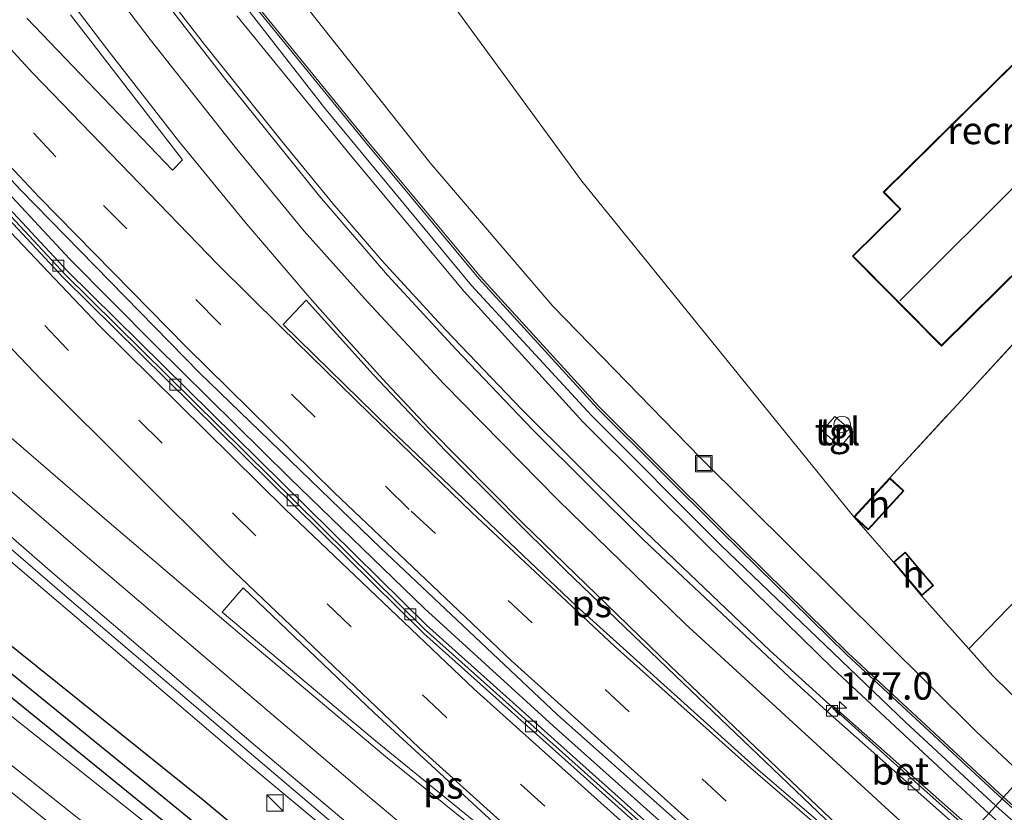
# Model space of a CAD drawing. Units: metres. Extents: x 164511 to 170003, y 369468 to 375000.
# Drawn here: x 166005 to 166095, y 373091 to 373163 of the extents above; entities that cross this region are included whole.
import ezdxf
from ezdxf.enums import TextEntityAlignment as Align

# ---------------------------------------------------------------- set-up
doc = ezdxf.new("R2010")
doc.units = ezdxf.units.M
doc.linetypes.add('IE-TERREINAFSCHEIDING', pattern=[10, 8, -2])
doc.linetypes.add('VW-3-9_STREEP', pattern=[12, 3, -9])
doc.layers.get('0').update_dxf_attribs({"lineweight": 25})
for name, color, linetype, lineweight in [('B-ME-AM-KILOMETR-S-B1', 7, 'Continuous', 18), ('B-ME-BV-GELEIDECONSTRUCTIE-GELEIDERAIL-L-B1', 213, 'BV-GELEIDERAIL', 18), ('B-ME-GR-BOMENSTRUIKEN-GV-B6', 93, 'Continuous', 18), ('B-ME-GW-INSTEEKWATERGANG-L-B1', 10, 'Continuous', 25), ('B-ME-GW-KRUINLIJN-L-B1', 93, 'Continuous', 18), ('B-ME-GW-TEENLIJN-L-B1', 93, 'Continuous', 18), ('B-ME-GW-WATERGANG-GREPPEL-L-B1', 10, 'Continuous', 25), ('B-ME-IE-GRASLAND-GV-B6', 93, 'Continuous', 18), ('B-ME-IE-GRONDWERKLIJN-GROND_INGERICHT-GV-B6', 253, 'Continuous', 18), ('B-ME-IE-HULPGEOMETRIE-L-B1', 53, 'Continuous', 18), ('B-ME-IE-INRICHTINGSELEMENT-S-B1', 253, 'Continuous', 18), ('B-ME-IE-TERREINAFSCHEIDING-RASTERHEKWERK-L-B1', 8, 'IE-TERREINAFSCHEIDING', 18), ('B-ME-KG-KADASTRAAL-DAKRAND-L-B1', 13, 'Continuous', 18), ('B-ME-KG-KADASTRAAL-NOKLIJN-L-B1', 13, 'Continuous', 18), ('B-ME-KW-GELUIDSWERING-GV-B6', 8, 'Continuous', 18), ('B-ME-KW-SCHERM-L-B1', 8, 'Continuous', 18), ('B-ME-OG-BEBOUWING-GV-B6', 173, 'Continuous', 18), ('B-ME-VH-VERH_SOORT-BETON-OVERIG-GV-B6', 8, 'IE-TERREINAFSCHEIDING-NATUURLIJK-HOUTWAL', 18), ('B-ME-VH-VERH_SOORT-BITUMEN-GV-B6', 8, 'IE-TERREINAFSCHEIDING-NATUURLIJK-HOUTWAL', 18), ('B-ME-VH-VERH_SOORT-HALF_VERHARDING-GV-B6', 8, 'IE-TERREINAFSCHEIDING-NATUURLIJK-HOUTWAL', 18), ('B-ME-VH-VERH_SOORT-TEGELS-GV-B6', 8, 'Continuous', 18), ('B-ME-VV-KOLK-S-B1', 8, 'Continuous', 18), ('B-ME-VW-MARKERING-39STREEP-015-L-B1', 255, 'VW-3-9_STREEP', 18), ('B-ME-VW-MARKERING-STREEP-015-L-B1', 7, 'Continuous', 18), ('B-ME-VW-MARKERING-VLAKMARK-GV-B6', 7, 'Continuous', 18)]:
    doc.layers.add(name, color=color, linetype=linetype, lineweight=lineweight)
doc.styles.add('NLCS-ISO', font='NLCS-ISO.TTF')
doc.linetypes.add('BV-GELEIDERAIL', pattern='A,10,-3,[108,NLCS.SHX,S=1,R=0,X=0,Y=0],-3', length=16)
doc.linetypes.add('IE-TERREINAFSCHEIDING-NATUURLIJK-HOUTWAL', pattern='A,7,-1.5,[67,NLCS.SHX,S=0.75,R=45,X=0,Y=0],-1.5,7,-1.5,[70,NLCS.SHX,S=0.75,R=0,X=0,Y=0],-1.5', length=20)

# ---------------------------------------------------------------- blocks, each defined once
blk = doc.blocks.new('kast')
blk.add_line((-0.75, -0.75), (0.75, 0.75))
blk.add_lwpolyline([(-0.75, 0.75), (0.75, 0.75), (0.75, -0.75), (-0.75, -0.75)], close=True)
blk = doc.blocks.new('dtb')
blk.add_circle((0, 0), 0.75)
blk = doc.blocks.new('put')
for p, q in [((0.75, 0.75), (-0.75, 0.75)), ((-0.75, 0.75), (-0.75, -0.75)), ((0.75, -0.75), (0.75, 0.75)), ((-0.75, -0.75), (0.75, -0.75))]:
    blk.add_line(p, q)
blk.add_lwpolyline([(-0.625, 0.625), (0.625, 0.625), (0.625, -0.625), (-0.625, -0.625)], close=True)
blk = doc.blocks.new('hecto')
for p, q in [((0, 0.625), (-0.625, 0)), ((0, -0.625), (0, 0.625)), ((-0.625, 0), (0.625, 0)), ((0.625, 0), (0, -0.625))]:
    blk.add_line(p, q)
blk = doc.blocks.new('kolk')
blk.add_lwpolyline([(-0.5, -0.5), (0.5, -0.5), (0.5, 0.5), (-0.5, 0.5)], close=True)

msp = doc.modelspace()

# ---------------------------------------------------------------- linework, layer by layer
at = {"layer": 'B-ME-BV-GELEIDECONSTRUCTIE-GELEIDERAIL-L-B1'}
for points in [[(166091.738, 373088.771, 28.736), (166084.675, 373095.043, 28.817), (166073.376, 373105.3, 28.882), (166060.702, 373117.408, 28.843), (166050.765, 373127.286, 28.792), (166043.862, 373134.489, 28.813), (166038.032, 373140.853, 28.886), (166033.568, 373146.037, 28.997), (166028.9, 373151.748, 29.075), (166021.747, 373160.671, 29.182), (166013.254, 373171.746, 29.272), (166004.726, 373183.238, 29.413), (165999.927, 373190.053, 29.456), (165995.207, 373196.993, 29.452), (165988.046, 373207.739, 29.439), (165982.748, 373215.808, 29.447), (165977.939, 373223.463, 29.383), (165972.979, 373231.604, 29.357), (165967.798, 373240.5, 29.285), (165963.331, 373248.354, 29.182), (165958.361, 373257.497, 28.976), (165953.814, 373266.236, 28.68), (165945.824, 373282.895, 27.759)], [(166072.8088, 373057.3044, 30.5846), (166057.55, 373069.543, 30.635), (166037.062, 373086.596, 30.726), (166009.599, 373109.965, 30.856), (165994.427, 373123.053, 30.937), (165988.275, 373128.158, 30.93), (165984.213, 373131.685, 30.957), (165982.229, 373133.396, 30.943), (165979.562, 373135.824, 30.942), (165976.551, 373138.435, 30.916), (165970.541, 373143.729, 30.9), (165964.579, 373149.037, 30.908), (165958.596, 373154.342, 30.889), (165952.617, 373159.665, 30.884), (165946.657, 373165.01, 30.849), (165940.708, 373170.373, 30.842), (165934.779, 373175.747, 30.799), (165928.87, 373181.133, 30.738), (165922.979, 373186.545, 30.684), (165917.085, 373191.954, 30.6), (165916.095, 373192.837, 30.586), (165907.87, 373200.544, 30.376), (165903.071, 373205.119, 30.163), (165901.846, 373206.294, 30.365)], [(166079.7038, 373075.5261, 29.699), (166075.6246, 373078.9488, 29.71), (166068.0643, 373085.5566, 29.7283), (166053.6356, 373098.4462, 29.7595), (166041.9236, 373109.1273, 29.792), (166029.6312, 373121.0374, 29.8811), (166017.3277, 373133.2096, 29.9707), (166009.5811, 373141.0044, 30.027), (165996.761, 373154.7833, 30.1282), (165994.2549, 373157.5204, 30.1482), (165988.4386, 373163.9201, 30.1947)]]:
    msp.add_polyline3d(points, dxfattribs=at)
at = {"layer": 'B-ME-GR-BOMENSTRUIKEN-GV-B6'}
for points in [[(166020.484, 373197.02, 26.991), (166056.233, 373148.089, 26.884), (166081.015, 373117.48, 27), (166084.6, 373113.358, 27), (166087.172, 373110.31, 27), (166091.484, 373105.462, 27.017), (166093.661, 373103.014, 27.026), (166099.475, 373097.285, 27.03), (166096.427, 373093.931, 26.826), (166092.145, 373097.947, 26.884), (166067.033, 373122.87, 26.807), (166053.582, 373136.684, 26.828), (166042.386, 373149.787, 26.846), (166020.317, 373177.695, 26.906)], [(166161.28, 373039.553, 28.181), (166147.476, 373049.198, 28.172), (166137.886, 373056.084, 28.123), (166129.832, 373062.228, 28.11), (166121.924, 373068.426, 28.061), (166112.617, 373075.969, 28.048), (166103.524, 373083.926, 28.119), (166094.636, 373091.96, 28.174), (166096.427, 373093.931, 26.826), (166113.866, 373077.435, 26.987), (166139.154, 373057.572, 27), (166151.758, 373048.409, 27), (166161.577, 373042.541, 27), (166177.341, 373033.02, 26.491)]]:
    msp.add_polyline3d(points, dxfattribs=at)
at = {"layer": 'B-ME-GW-INSTEEKWATERGANG-L-B1'}
for points in [[(166067.44, 373050.316, 26.955), (166043.959, 373069.065, 27.064), (166020.931, 373087.483, 27.107), (165997.404, 373106.626, 27.188), (165970.985, 373127.696, 27.231), (165939.814, 373154.258, 27.064), (165922.499, 373169.186, 27.154), (165913.13, 373177.755, 27.163), (165896.736, 373193.317, 27.197), (165882.298, 373207.504, 27.218), (165868.643, 373222.452, 27.094), (165854.602, 373239.269, 27.038), (165843.958, 373252.961, 26.85), (165836.167, 373263.223, 26.837), (165823.087, 373280.192, 26.64), (165812.975, 373294.085, 26.567), (165806.38, 373303.6, 26.275), (165785.318, 373333.789, 26.25), (165784.781, 373335.351, 26.25), (165785.072, 373336.576, 26.271), (165786.079, 373337.271, 26.301), (165787.33, 373337.193, 26.305), (165788.606, 373336.325, 26.301), (165789.482, 373335.309, 26.271)], [(165997.212, 373111.41, 27.338), (166021.754, 373091.715, 27.291), (166024.4886, 373089.4472, 27.2764), (166024.8515, 373087.298, 27.2698), (166025.968, 373086.4385, 27.265), (166027.8961, 373086.6213, 27.2581), (166044.901, 373072.519, 27.167), (166064.912, 373056.627, 27.128), (166069.399, 373052.867, 27.059)]]:
    msp.add_polyline3d(points, dxfattribs=at)
at = {"layer": 'B-ME-GW-KRUINLIJN-L-B1'}
for points in [[(166072.303, 373056.646, 29.68), (166051.988, 373073.189, 29.747), (166026.205, 373094.682, 29.923), (166000.265, 373116.783, 30.018), (165973.204, 373140.511, 30.09), (165956.065, 373155.192, 30.142), (165937.361, 373171.853, 30.022), (165916.752, 373190.51, 29.88), (165901.554, 373205.429, 29.735), (165881.22, 373225.699, 29.212), (165861.61, 373246.793, 28.792), (165844.737, 373265.573, 28.204), (165826.885, 373286.38, 27.587), (165807.347, 373311.676, 26.927), (165789.482, 373335.309, 26.271)], [(165925.798, 373329.926, 26.13), (165935.052, 373308.86, 26.918), (165947.74, 373282.191, 27.66), (165955.304, 373267.316, 28.003), (165962.511, 373253.328, 28.286), (165963.922, 373251.168, 28.303), (165964.914, 373250.496, 28.239), (165965.81, 373250.292, 28.209), (165966.381, 373250.144, 28.149), (165966.921, 373249.853, 28.076), (165967.325, 373249.524, 28.084), (165969.91, 373246.497, 28.157), (165974.242, 373240.002, 28.507), (165989.626, 373216.508, 28.52), (166003.265, 373196.592, 28.619), (166014.719, 373180.352, 28.422), (166026.406, 373164.376, 28.414), (166036.684, 373151.758, 28.281), (166047.02, 373139.348, 28.105), (166057.784, 373127.543, 28.097), (166069.03, 373116.325, 28.11), (166080.462, 373105.109, 28.124), (166092.172, 373094.229, 28.175), (166094.636, 373091.96, 28.174)], [(166094.636, 373091.96, 28.174), (166103.524, 373083.926, 28.119), (166112.617, 373075.969, 28.048), (166121.924, 373068.426, 28.061), (166129.832, 373062.228, 28.11), (166137.886, 373056.084, 28.123), (166147.476, 373049.198, 28.172), (166161.28, 373039.553, 28.181), (166180.608, 373026.232, 28.283), (166200.715, 373012.716, 28.345), (166216.512, 373002.39, 28.438), (166228.982, 372994.071, 28.447), (166241.992, 372985.254, 28.523), (166261.294, 372972.238, 28.638), (166288.479, 372954.164, 28.869), (166300.366, 372946.227, 28.944), (166301.605, 372946.1, 28.655)]]:
    msp.add_polyline3d(points, dxfattribs=at)
at = {"layer": 'B-ME-GW-TEENLIJN-L-B1'}
msp.add_polyline3d([(165968.595, 373251.43, 26.884), (165970.644, 373249.365, 26.927), (165974.636, 373243.903, 26.918), (166001.871, 373203.304, 26.953), (166020.317, 373177.695, 26.906), (166042.386, 373149.787, 26.846), (166053.582, 373136.684, 26.828), (166067.033, 373122.87, 26.807), (166092.145, 373097.947, 26.884), (166096.427, 373093.931, 26.826)], dxfattribs=at)
at = {"layer": 'B-ME-GW-WATERGANG-GREPPEL-L-B1'}
msp.add_polyline3d([(166068.425, 373051.598, 26.23), (166056.497, 373060.96, 26.245), (166036.959, 373076.556, 26.31), (166017.686, 373092.299, 26.258), (165994.045, 373111.522, 26.267), (165974.012, 373127.624, 26.155), (165956.015, 373142.861, 26.065), (165936.717, 373158.816, 26.237), (165919.551, 373174.089, 26.155), (165899.996, 373192.802, 26.138), (165881.809, 373211.282, 26.091), (165876.023, 373217.278, 26.027), (165873.802, 373220.024, 25.928)], dxfattribs=at)
at = {"layer": 'B-ME-IE-GRASLAND-GV-B6'}
for points in [[(166078.14, 373039.639, 26.848), (166058.695, 373055.423, 27.112), (166040.474, 373070.529, 27.185), (166017.933, 373088.482, 27.211), (165996.335, 373105.638, 27.263), (165973.636, 373124.225, 27.391), (165950.491, 373143.352, 27.348), (165929.536, 373161.23, 27.314), (165910.386, 373178.568, 27.33)], [(166020.317, 373177.695, 26.906), (166042.386, 373149.787, 26.846), (166053.582, 373136.684, 26.828), (166067.033, 373122.87, 26.807), (166092.145, 373097.947, 26.884), (166096.427, 373093.931, 26.826), (166094.636, 373091.96, 28.174)], [(165908.005, 373176.003, 27.304), (165927.225, 373158.601, 27.287), (165948.24, 373140.672, 27.321), (165971.413, 373121.522, 27.364), (165994.138, 373102.914, 27.236), (166015.754, 373085.743, 27.184), (166038.267, 373067.813, 27.158), (166056.242, 373052.91, 27.086), (166057.702, 373051.233, 27.06), (166058.607, 373049.584, 27.081), (166058.797, 373048.469, 27.094), (166058.673, 373047.193, 27.12), (166058.119, 373045.506, 27.12), (166057.088, 373043.507, 27.116), (166052.411, 373036.312, 27.124)], [(165979.485, 373175.262, 29.593), (165993.529, 373159.738, 29.516), (166005.134, 373147.296, 29.456), (166021.414, 373130.622, 29.327), (166037.948, 373114.647, 29.199), (166053.986, 373099.471, 29.075), (166075.425, 373080.409, 28.972), (166080.39, 373076.281, 28.964), (166079.0478, 373074.8044, 29.0747)], [(165919.551, 373174.089, 26.155), (165936.717, 373158.816, 26.237), (165956.015, 373142.861, 26.065), (165974.012, 373127.624, 26.155), (165994.045, 373111.522, 26.267), (166017.686, 373092.299, 26.258), (166036.959, 373076.556, 26.31), (166056.497, 373060.96, 26.245), (166068.425, 373051.598, 26.23), (166067.44, 373050.316, 26.955)], [(165997.212, 373111.41, 27.338), (166021.754, 373091.715, 27.291), (166024.4886, 373089.4472, 27.2764), (166024.8515, 373087.298, 27.2698), (166025.968, 373086.4385, 27.265), (166027.8961, 373086.6213, 27.2581), (166044.901, 373072.519, 27.167), (166064.912, 373056.627, 27.128), (166069.399, 373052.867, 27.059), (166068.425, 373051.598, 26.23), (166056.497, 373060.96, 26.245), (166036.959, 373076.556, 26.31), (166017.686, 373092.299, 26.258), (165994.045, 373111.522, 26.267), (165974.012, 373127.624, 26.155), (165956.015, 373142.861, 26.065), (165936.717, 373158.816, 26.237), (165919.551, 373174.089, 26.155)], [(165941.624, 373170.482, 30.095), (165961.914, 373152.276, 30.193), (165977.0317, 373139.2599, 30.2255), (165990.292, 373127.843, 30.254), (166008.052, 373112.388, 30.21), (166026.539, 373096.627, 30.103), (166045.656, 373080.546, 29.998), (166064.563, 373065.063, 29.923), (166073.3533, 373058.0133, 29.8735), (166072.303, 373056.646, 29.68), (166051.988, 373073.189, 29.747), (166026.205, 373094.682, 29.923), (166000.265, 373116.783, 30.018), (165973.204, 373140.511, 30.09), (165956.065, 373155.192, 30.142), (165937.361, 373171.853, 30.022)], [(165937.361, 373171.853, 30.022), (165956.065, 373155.192, 30.142), (165973.204, 373140.511, 30.09), (166000.265, 373116.783, 30.018), (166026.205, 373094.682, 29.923), (166051.988, 373073.189, 29.747), (166072.303, 373056.646, 29.68)], [(166079.0478, 373074.8044, 29.0747), (166075.235, 373077.909, 29.085), (166042.096, 373107.609, 29.208), (166009.41, 373139.886, 29.434), (165978.973, 373172.594, 29.662)], [(166078.562, 373099.758, 28.144), (166075.116, 373102.909, 28.144), (166061.876, 373115.353, 28.204), (166051.734, 373125.452, 28.239), (166044.782, 373132.754, 28.204), (166038.549, 373139.506, 28.286), (166032.341, 373146.696, 28.414), (166023.701, 373157.456, 28.573), (166013.741, 373170.347, 28.642)], [(166067.44, 373050.316, 26.955), (166043.959, 373069.065, 27.064), (166020.931, 373087.483, 27.107), (165997.404, 373106.626, 27.188), (165970.985, 373127.696, 27.231), (165939.814, 373154.258, 27.064), (165922.499, 373169.186, 27.154)], [(165922.499, 373169.186, 27.154), (165939.814, 373154.258, 27.064), (165970.985, 373127.696, 27.231), (165997.404, 373106.626, 27.188), (166020.931, 373087.483, 27.107), (166043.959, 373069.065, 27.064), (166067.44, 373050.316, 26.955), (166066.933, 373049.459, 26.841), (166078.467, 373040.048, 26.846)], [(166072.303, 373056.646, 29.68), (166069.399, 373052.867, 27.059), (166064.912, 373056.627, 27.128), (166044.901, 373072.519, 27.167), (166027.8961, 373086.6213, 27.2581), (166025.968, 373086.4385, 27.265), (166024.8515, 373087.298, 27.2698), (166024.4886, 373089.4472, 27.2764), (166021.754, 373091.715, 27.291), (165997.212, 373111.41, 27.338), (165946.486, 373154.459, 27.36), (165931.752, 373167.71, 27.373)], [(166026.406, 373164.376, 28.414), (166036.684, 373151.758, 28.281), (166047.02, 373139.348, 28.105), (166057.784, 373127.543, 28.097), (166069.03, 373116.325, 28.11), (166080.462, 373105.109, 28.124), (166092.172, 373094.229, 28.175), (166094.636, 373091.96, 28.174), (166094.501, 373091.812, 28.173), (166092.036, 373094.082, 28.174), (166080.324, 373104.964, 28.123), (166068.889, 373116.183, 28.11), (166057.639, 373127.405, 28.097), (166046.869, 373139.217, 28.105), (166036.53, 373151.631, 28.281), (166026.248, 373164.254, 28.414)], [(166094.636, 373091.96, 28.174), (166092.172, 373094.229, 28.175), (166080.462, 373105.109, 28.124), (166069.03, 373116.325, 28.11), (166057.784, 373127.543, 28.097), (166047.02, 373139.348, 28.105), (166036.684, 373151.758, 28.281), (166026.406, 373164.376, 28.414)], [(166009.679, 373163.225, 28.834), (166019.88, 373150.014, 28.749), (166018.962, 373149.079, 28.817), (166005.708, 373162.924, 28.963)], [(166024.823, 373163.153, 28.41), (166035.141, 373150.487, 28.277), (166045.512, 373138.034, 28.101), (166056.338, 373126.161, 28.093), (166067.623, 373114.903, 28.106), (166079.081, 373103.662, 28.119), (166090.814, 373092.761, 28.17), (166093.291, 373090.479, 28.168), (166091.897, 373088.946, 28.096), (166079.059, 373100.319, 28.144), (166078.562, 373099.758, 28.144)], [(166049.373, 373033.765, 27.278), (166054.936, 373042.59, 27.253), (166050.203, 373046.635, 27.184), (166054.371, 373052.059, 27.146), (166043.063, 373061.238, 27.077), (166017.361, 373081.818, 27.24), (165984.964, 373108.089, 27.167), (165949.614, 373136.615, 27.386), (165922.02, 373159.004, 27.261), (165882.53, 373124.051, 27.27), (165880.56, 373126.491, 27.274)], [(166161.166, 373039.389, 28.167), (166147.361, 373049.036, 28.158), (166137.767, 373055.924, 28.109), (166129.71, 373062.071, 28.096), (166121.8, 373068.27, 28.047), (166112.488, 373075.817, 28.034), (166103.391, 373083.777, 28.105), (166094.501, 373091.812, 28.173), (166094.636, 373091.96, 28.174), (166103.524, 373083.926, 28.119), (166112.617, 373075.969, 28.048), (166121.924, 373068.426, 28.061), (166129.832, 373062.228, 28.11), (166137.886, 373056.084, 28.123), (166147.476, 373049.198, 28.172), (166161.28, 373039.553, 28.181)]]:
    msp.add_polyline3d(points, dxfattribs=at)
at = {"layer": 'B-ME-IE-GRONDWERKLIJN-GROND_INGERICHT-GV-B6'}
for points in [[(166078.534, 373206.666, 26.901), (166122.61, 373161.766, 26.906), (166112.543, 373151.187, 27), (166110.116, 373148.732, 27), (166104.933, 373143.116, 27), (166102.993, 373141.362, 27), (166084.269, 373121.04, 27), (166081.015, 373117.48, 27), (166056.233, 373148.089, 26.884), (166020.484, 373197.02, 26.991), (165991.051, 373239.969, 27.107), (166005.408, 373252.081, 27.06), (166003.513, 373255.026, 27.086), (166042.658, 373276.751, 27.214), (166078.534, 373206.666, 26.901)], [(166111.114, 373171.136, 27), (166108.997, 373169.043, 27), (166108.327, 373169.721, 27), (166106.177, 373167.594, 27), (166106.821, 373166.943, 27), (166099.572, 373159.776, 27), (166098.072, 373161.293, 27), (166083.684, 373147.069, 27), (166085.207, 373145.528, 27), (166080.872, 373141.242, 27), (166088.972, 373133.048, 27), (166119.213, 373162.943, 27), (166111.114, 373171.136, 27)], [(166135.264, 373151.641, 26.687), (166096.784, 373110.966, 26.828), (166091.484, 373105.462, 27.017), (166087.172, 373110.31, 27), (166088.255, 373111.224, 27), (166085.683, 373114.272, 27), (166084.6, 373113.358, 27), (166081.015, 373117.48, 27), (166082.306, 373116.301, 27), (166085.56, 373119.861, 27), (166084.269, 373121.04, 27), (166102.993, 373141.362, 27), (166103.98, 373140.27, 27), (166105.92, 373142.025, 27), (166104.933, 373143.116, 27), (166110.116, 373148.732, 27), (166110.824, 373148.032, 27), (166113.251, 373150.487, 27), (166112.543, 373151.187, 27), (166122.61, 373161.766, 26.906), (166135.264, 373151.641, 26.687)], [(165882.53, 373124.051, 27.27), (165922.02, 373159.004, 27.261), (165949.614, 373136.615, 27.386), (165984.964, 373108.089, 27.167), (166017.361, 373081.818, 27.24), (166043.063, 373061.238, 27.077), (166054.371, 373052.059, 27.146), (166050.203, 373046.635, 27.184), (166054.936, 373042.59, 27.253), (166049.373, 373033.765, 27.278), (166040.215, 373021.206, 26.936), (166031.415, 373009.466, 26.597), (166025.838, 373001.617, 26.549), (165882.53, 373124.051, 27.27)], [(166135.264, 373151.641, 26.687), (166146.139, 373146.096, 26.614), (166099.475, 373097.285, 27.03), (166093.661, 373103.014, 27.026), (166091.484, 373105.462, 27.017), (166096.784, 373110.966, 26.828), (166135.264, 373151.641, 26.687)], [(166078.118, 373125.322, 27.304), (166079.795, 373123.884, 27.373), (166080.91, 373125.247, 27.368), (166079.274, 373126.639, 27.368), (166078.118, 373125.322, 27.304)]]:
    msp.add_polyline3d(points, dxfattribs=at)
at = {"layer": 'B-ME-IE-HULPGEOMETRIE-L-B1'}
msp.add_polyline3d([(166093.291, 373090.479, 28.168), (166094.501, 373091.812, 28.173), (166094.636, 373091.96, 28.174), (166096.427, 373093.931, 26.826)], dxfattribs=at)
at = {"layer": 'B-ME-IE-TERREINAFSCHEIDING-RASTERHEKWERK-L-B1'}
for p, q in [((166102.993, 373141.362, 27), (166084.269, 373121.04, 27)), ((166081.015, 373117.48, 27), (166084.6, 373113.358, 27)), ((166087.172, 373110.31, 27), (166091.484, 373105.462, 27.017))]:
    msp.add_line(p, q, dxfattribs=at)
msp.add_polyline3d([(166091.484, 373105.462, 27.017), (166093.661, 373103.014, 27.026), (166099.475, 373097.285, 27.03)], dxfattribs=at)
at = {"layer": 'B-ME-KG-KADASTRAAL-DAKRAND-L-B1'}
for points in [[(166111.114, 373171.065, 29.85), (166119.142, 373162.943, 29.867), (166088.972, 373133.119, 29.773), (166080.943, 373141.242, 29.786), (166085.278, 373145.528, 29.799), (166083.755, 373147.069, 28.672), (166098.072, 373161.222, 28.727), (166099.572, 373159.705, 29.842), (166106.892, 373166.943, 29.867), (166106.248, 373167.594, 29.246), (166108.327, 373169.65, 29.289), (166108.997, 373168.972, 29.885), (166111.114, 373171.065, 29.85)], [(166081.086, 373117.483, 28.539), (166084.272, 373120.969, 28.517), (166085.489, 373119.858, 28.53), (166082.303, 373116.372, 28.509), (166081.086, 373117.483, 28.539)], [(166084.67, 373113.352, 28.693), (166085.677, 373114.202, 28.753), (166088.185, 373111.23, 28.736), (166087.178, 373110.38, 28.714), (166084.67, 373113.352, 28.693)]]:
    msp.add_polyline3d(points, dxfattribs=at)
at = {"layer": 'B-ME-KG-KADASTRAAL-NOKLIJN-L-B1'}
msp.add_line((166114.458, 373166.433, 32.769), (166085.199, 373137.176, 32.778), dxfattribs=at)
at = {"layer": 'B-ME-KW-GELUIDSWERING-GV-B6'}
for points in [[(166026.248, 373164.254, 28.414), (166036.53, 373151.631, 28.281), (166046.869, 373139.217, 28.105), (166057.639, 373127.405, 28.097), (166068.889, 373116.183, 28.11), (166080.324, 373104.964, 28.123), (166092.036, 373094.082, 28.174), (166094.501, 373091.812, 28.173), (166093.291, 373090.479, 28.168), (166090.814, 373092.761, 28.17), (166079.081, 373103.662, 28.119), (166067.623, 373114.903, 28.106), (166056.338, 373126.161, 28.093), (166045.512, 373138.034, 28.101), (166035.141, 373150.487, 28.277), (166024.823, 373163.153, 28.41)], [(166160.145, 373037.907, 28.167), (166146.34, 373047.554, 28.158), (166136.746, 373054.442, 28.109), (166128.689, 373060.589, 28.096), (166120.779, 373066.788, 28.047), (166111.467, 373074.335, 28.034), (166102.37, 373082.295, 28.105), (166093.291, 373090.479, 28.168), (166094.501, 373091.812, 28.173), (166103.391, 373083.777, 28.105), (166112.488, 373075.817, 28.034), (166121.8, 373068.27, 28.047), (166129.71, 373062.071, 28.096), (166137.767, 373055.924, 28.109), (166147.361, 373049.036, 28.158), (166161.166, 373039.389, 28.167)]]:
    msp.add_polyline3d(points, dxfattribs=at)
at = {"layer": 'B-ME-KW-SCHERM-L-B1'}
for points in [[(165967.017, 373249.377, 29.13), (165973.368, 373239.4, 32.401), (165984.461, 373222.407, 32.598), (165993.954, 373208.195, 32.671), (166005.691, 373191.191, 32.564), (166021.534, 373169.229, 32.474), (166032.815, 373154.757, 32.371), (166046.184, 373138.558, 32.306), (166057.103, 373126.734, 32.272), (166068.88, 373114.927, 32.161), (166085.713, 373098.789, 32.126), (166093.921, 373091.173, 32.087)], [(166093.921, 373091.173, 32.087), (166112.083, 373074.987, 32.066), (166129.18, 373061.217, 32.133), (166147.013, 373048.194, 32.173), (166179.017, 373025.995, 32.27), (166206.25, 373007.864, 32.323), (166226.614, 372994.331, 32.328), (166247.606, 372980.117, 32.505), (166272.441, 372963.552, 32.647), (166299.829, 372945.406, 32.847), (166302.944, 372943.348, 32.842), (166326.528, 372927.936, 33.024), (166356.688, 372908.675, 33.024), (166379.005, 372894.165, 33.126), (166390.198, 372886.406, 33.283)]]:
    msp.add_polyline3d(points, dxfattribs=at)
at = {"layer": 'B-ME-OG-BEBOUWING-GV-B6'}
for points in [[(166111.114, 373171.136, 27), (166119.213, 373162.943, 27), (166088.972, 373133.048, 27), (166080.872, 373141.242, 27), (166085.207, 373145.528, 27), (166083.684, 373147.069, 27), (166098.072, 373161.293, 27), (166099.572, 373159.776, 27), (166106.821, 373166.943, 27), (166106.177, 373167.594, 27), (166108.327, 373169.721, 27), (166108.997, 373169.043, 27), (166111.114, 373171.136, 27)], [(166084.269, 373121.04, 27), (166085.56, 373119.861, 27), (166082.306, 373116.301, 27), (166081.015, 373117.48, 27), (166084.269, 373121.04, 27)], [(166087.172, 373110.31, 27), (166084.6, 373113.358, 27), (166085.683, 373114.272, 27), (166088.255, 373111.224, 27), (166087.172, 373110.31, 27)]]:
    msp.add_polyline3d(points, dxfattribs=at)
at = {"layer": 'B-ME-VH-VERH_SOORT-BETON-OVERIG-GV-B6'}
for points in [[(165845.4982, 373359.5418, 30.9452), (165845.6459, 373359.594, 30.8723), (165859.931, 373334.909, 30.767), (165878.61, 373304.122, 30.678), (165903.509, 373266.918, 30.446), (165930.367, 373230.308, 30.129), (165958.89, 373194.883, 29.785), (165978.704, 373172.35, 29.585), (166009.196, 373139.565, 29.37), (166041.882, 373107.293, 29.138), (166075.095, 373077.573, 29.02), (166078.8114, 373074.5442, 29.0118), (166078.5872, 373074.2974, 29.0375), (166074.929, 373077.275, 29.045), (166041.859, 373106.85, 29.181), (166009.017, 373139.299, 29.412), (165978.451, 373172.14, 29.634), (165958.628, 373194.63, 29.826), (165930.121, 373230.041, 30.166), (165903.117, 373266.978, 30.473), (165878.344, 373303.936, 30.705), (165859.587, 373334.666, 30.804), (165845.4982, 373359.5418, 30.9452)], [(166079.0478, 373074.8044, 29.0747), (166078.8114, 373074.5442, 29.0118), (166075.095, 373077.573, 29.02), (166041.882, 373107.293, 29.138), (166009.196, 373139.565, 29.37), (165978.704, 373172.35, 29.585), (165958.89, 373194.883, 29.785), (165930.367, 373230.308, 30.129), (165903.509, 373266.918, 30.446), (165878.61, 373304.122, 30.678), (165859.931, 373334.909, 30.767), (165845.6459, 373359.594, 30.8723), (165845.9691, 373359.7084, 30.9074), (165860.198, 373335.05, 30.832), (165878.914, 373304.329, 30.734), (165903.821, 373267.088, 30.506), (165930.62, 373230.561, 30.191), (165959.139, 373195.137, 29.858), (165978.973, 373172.594, 29.662), (166009.41, 373139.886, 29.434), (166042.096, 373107.609, 29.208), (166075.235, 373077.909, 29.085), (166079.0478, 373074.8044, 29.0747)], [(166091.393, 373088.391, 28.096), (166078.562, 373099.758, 28.144), (166079.059, 373100.319, 28.144), (166091.897, 373088.946, 28.096), (166091.393, 373088.391, 28.096)]]:
    msp.add_polyline3d(points, dxfattribs=at)
at = {"layer": 'B-ME-VH-VERH_SOORT-BITUMEN-GV-B6'}
for points in [[(166080.39, 373076.281, 28.964), (166075.425, 373080.409, 28.972), (166053.986, 373099.471, 29.075), (166037.948, 373114.647, 29.199), (166021.414, 373130.622, 29.327), (166005.134, 373147.296, 29.456), (165993.529, 373159.738, 29.516), (165979.485, 373175.262, 29.593)], [(165978.451, 373172.14, 29.634), (166009.017, 373139.299, 29.412)], [(166009.017, 373139.299, 29.412), (166041.859, 373106.85, 29.181), (166074.929, 373077.275, 29.045), (166078.5872, 373074.2974, 29.0375), (166078.0939, 373073.755, 29.1328), (166075.6721, 373071.0832, 29.3054), (166078.0838, 373064.1721, 29.4775), (166077.8701, 373063.8932, 29.5005), (166075.1538, 373060.3566, 29.7128), (166073.3533, 373058.0133, 29.8735), (166064.563, 373065.063, 29.923), (166045.656, 373080.546, 29.998), (166026.539, 373096.627, 30.103), (166008.052, 373112.388, 30.21), (165990.292, 373127.843, 30.254), (165977.0317, 373139.2599, 30.2255), (165961.914, 373152.276, 30.193), (165941.624, 373170.482, 30.095)], [(166013.741, 373170.347, 28.642), (166023.701, 373157.456, 28.573), (166032.341, 373146.696, 28.414), (166038.549, 373139.506, 28.286), (166044.782, 373132.754, 28.204), (166051.734, 373125.452, 28.239), (166061.876, 373115.353, 28.204), (166075.116, 373102.909, 28.144), (166078.562, 373099.758, 28.144), (166091.393, 373088.391, 28.096), (166089.287, 373086.073, 28.344), (166086.389, 373082.883, 28.54), (166085.858, 373082.299, 28.617), (166083.408, 373079.603, 28.764), (166080.908, 373076.851, 28.931), (166080.39, 373076.281, 28.964)], [(166005.708, 373162.924, 28.963), (166018.962, 373149.079, 28.817), (166019.88, 373150.014, 28.749), (166009.679, 373163.225, 28.834)]]:
    msp.add_polyline3d(points, dxfattribs=at)
at = {"layer": 'B-ME-VH-VERH_SOORT-HALF_VERHARDING-GV-B6'}
for points in [[(165910.386, 373178.568, 27.33), (165929.536, 373161.23, 27.314), (165950.491, 373143.352, 27.348), (165973.636, 373124.225, 27.391), (165996.335, 373105.638, 27.263), (166017.933, 373088.482, 27.211), (166040.474, 373070.529, 27.185), (166058.695, 373055.423, 27.112), (166078.14, 373039.639, 26.848)], [(166052.411, 373036.312, 27.124), (166057.088, 373043.507, 27.116), (166058.119, 373045.506, 27.12), (166058.673, 373047.193, 27.12), (166058.797, 373048.469, 27.094), (166058.607, 373049.584, 27.081), (166057.702, 373051.233, 27.06), (166056.242, 373052.91, 27.086), (166038.267, 373067.813, 27.158), (166015.754, 373085.743, 27.184), (165994.138, 373102.914, 27.236), (165971.413, 373121.522, 27.364), (165948.24, 373140.672, 27.321), (165927.225, 373158.601, 27.287), (165908.005, 373176.003, 27.304)]]:
    msp.add_polyline3d(points, dxfattribs=at)
at = {"layer": 'B-ME-VH-VERH_SOORT-TEGELS-GV-B6'}
msp.add_polyline3d([(166078.118, 373125.322, 27.304), (166079.274, 373126.639, 27.368), (166080.91, 373125.247, 27.368), (166079.795, 373123.884, 27.373), (166078.118, 373125.322, 27.304)], dxfattribs=at)
at = {"layer": 'B-ME-VW-MARKERING-39STREEP-015-L-B1'}
for points in [[(166083.408, 373079.603, 28.764), (166069.385, 373091.591, 28.809), (166040.513, 373118.172, 29.002), (166023.203, 373135.153, 29.156), (166008.362, 373150.28, 29.186), (165990.077, 373169.961, 29.345), (165973.617, 373188.355, 29.499), (165957.908, 373206.775, 29.722), (165942.693, 373225.594, 29.893), (165922.682, 373251.881, 30.159), (165913.759, 373264.336, 30.309), (165899.878, 373284.399, 30.459), (165886.449, 373304.601, 30.588), (165875.159, 373322.506, 30.703), (165868.808, 373332.937, 30.733), (165861.084, 373346.173, 30.751), (165852.3333, 373361.9607, 30.8042)], [(166075.6721, 373071.0832, 29.3054), (166061.801, 373083.113, 29.346), (166043.914, 373099.199, 29.415), (166026.562, 373115.756, 29.505), (166009.407, 373132.742, 29.647), (165992.931, 373150.028, 29.758), (165976.615, 373167.799, 29.878), (165960.65, 373185.775, 30.032), (165945.203, 373204.236, 30.189), (165930.285, 373223.013, 30.336), (165915.647, 373242.187, 30.502), (165901.613, 373261.548, 30.645), (165887.865, 373281.472, 30.779), (165874.817, 373301.613, 30.868), (165862.131, 373322.117, 30.918), (165849.804, 373342.703, 30.972), (165841.2932, 373358.0536, 31.0111)]]:
    msp.add_polyline3d(points, dxfattribs=at)
at = {"layer": 'B-ME-VW-MARKERING-STREEP-015-L-B1'}
for points in [[(166085.858, 373082.299, 28.617), (166071.584, 373094.628, 28.663), (166059.207, 373105.71, 28.689), (166046.211, 373117.881, 28.71), (166036.928, 373126.863, 28.847), (166028.858, 373134.786, 28.882), (166023.076, 373140.523, 28.882), (166006.253, 373157.914, 29.032), (165987.849, 373177.933, 29.199), (165973.948, 373193.615, 29.332), (165960.151, 373209.881, 29.525), (165948.954, 373223.659, 29.645), (165929.899, 373248.351, 29.932), (165916.556, 373266.781, 30.15), (165902.004, 373287.849, 30.356), (165891.812, 373303.127, 30.386), (165883.136, 373316.706, 30.54), (165875.248, 373329.338, 30.583), (165870.9652, 373336.4289, 30.6577), (165861.281, 373353.283, 30.626), (165855.8282, 373363.1976, 30.6824)], [(165848.8625, 373360.7324, 30.8938), (165853.728, 373351.864, 30.871), (165863.258, 373335.172, 30.866), (165873.38, 373318.463, 30.823), (165885.151, 373299.923, 30.716), (165898.765, 373279.548, 30.532), (165912.532, 373259.823, 30.45), (165924.094, 373243.889, 30.232), (165937.777, 373226.036, 30.052), (165950.282, 373210.363, 29.966), (165960.811, 373197.748, 29.812), (165971.397, 373185.411, 29.683), (165981.82, 373173.665, 29.58), (165995.875, 373158.28, 29.473), (166006.835, 373146.626, 29.366), (166020.246, 373132.958, 29.255), (166033.675, 373119.714, 29.16), (166049.79, 373104.392, 29.105), (166069.839, 373086.361, 28.997), (166080.908, 373076.851, 28.931)], [(166078.0939, 373073.755, 29.1328), (166064.179, 373085.838, 29.172), (166046.397, 373101.809, 29.234), (166029.272, 373118.155, 29.334), (166012.26, 373134.947, 29.464), (165995.557, 373152.507, 29.571), (165979.22, 373170.302, 29.703), (165963.424, 373188.062, 29.875), (165947.991, 373206.539, 30.025), (165933.197, 373225.164, 30.198), (165918.576, 373244.344, 30.366), (165904.667, 373263.52, 30.523), (165890.934, 373283.464, 30.668), (165877.963, 373303.49, 30.767), (165865.308, 373324.041, 30.83), (165853.113, 373344.399, 30.899), (165844.8256, 373359.3037, 30.9453)], [(166078.0838, 373064.1721, 29.4775), (166059.266, 373080.365, 29.542), (166041.427, 373096.437, 29.617), (166023.947, 373113.132, 29.679), (166007.055, 373129.984, 29.808), (165990.29, 373147.485, 29.931), (165973.838, 373165.31, 30.061), (165957.882, 373183.377, 30.201), (165942.416, 373201.87, 30.349), (165927.399, 373220.725, 30.501), (165912.588, 373240.105, 30.632), (165898.678, 373259.312, 30.775), (165884.853, 373279.375, 30.888), (165871.642, 373299.56, 30.958), (165858.923, 373320.135, 31.007), (165846.662, 373340.9, 31.041), (165837.7894, 373356.8136, 31.0716)], [(165823.1744, 373305.1826, 27.096), (165823.796, 373304.321, 27.116), (165836.527, 373288.546, 27.621), (165845.188, 373278.277, 27.956), (165859.918, 373261.394, 28.479), (165874.037, 373245.977, 28.937), (165888.151, 373231.211, 29.267), (165905.071, 373214.122, 29.546), (165923.165, 373196.812, 29.803), (165940.034, 373181.245, 29.988), (165953.339, 373169.265, 30.035), (165965.147, 373158.915, 30.022), (165983.198, 373143.031, 30.015), (165997.772, 373130.294, 30.01), (166012.989, 373117.171, 29.934), (166025.926, 373106.135, 29.839), (166038.364, 373095.668, 29.749), (166054.373, 373082.715, 29.621), (166077.8701, 373063.8932, 29.5005)], [(166075.1538, 373060.3566, 29.7128), (166072.278, 373062.628, 29.723), (166051.951, 373079.294, 29.822), (166035.97, 373092.73, 29.933), (166021.491, 373105.066, 29.998), (166010.603, 373114.353, 30.072), (165994.535, 373128.213, 30.133), (165980.805, 373140.238, 30.145), (165962.783, 373156.149, 30.134), (165952.88, 373164.86, 30.168), (165935.629, 373180.393, 30.043), (165920.06, 373194.741, 29.846), (165906.293, 373207.874, 29.67), (165892.307, 373221.759, 29.452), (165879.393, 373235.044, 29.203), (165867.948, 373247.185, 28.839), (165856.508, 373259.768, 28.5), (165844.833, 373273.119, 28.08), (165835.22, 373284.396, 27.673), (165825.119, 373296.829, 27.356), (165820.3667, 373302.8552, 27.1966)], [(166003.32, 373172.874, 28.903), (166013.001, 373160.127, 28.74), (166019.508, 373151.754, 28.706), (166025.563, 373144.357, 28.697), (166031.483, 373137.458, 28.693), (166034.573, 373133.95, 28.706), (166038.448, 373129.678, 28.702), (166042.318, 373125.574, 28.689), (166050.863, 373116.916, 28.637), (166064.261, 373103.956, 28.569), (166075.337, 373093.37, 28.59), (166086.389, 373082.883, 28.54)], [(166089.287, 373086.073, 28.344), (166065.62, 373107.773, 28.402), (166054.083, 373118.999, 28.414), (166043.678, 373129.599, 28.483), (166036.709, 373137.075, 28.509), (166030.966, 373143.534, 28.534), (166024.834, 373150.981, 28.586), (166016.943, 373160.97, 28.659), (166009.04, 373171.367, 28.779)]]:
    msp.add_polyline3d(points, dxfattribs=at)
at = {"layer": 'B-ME-VW-MARKERING-VLAKMARK-GV-B6'}
for points in [[(166029.047, 373135.025, 28.83), (166031.138, 373137.226, 28.723), (166037.252, 373130.474, 28.71), (166043.829, 373123.5, 28.706), (166054.745, 373112.62, 28.629), (166064.759, 373103.014, 28.607), (166085.935, 373082.753, 28.517), (166072.283, 373094.448, 28.633), (166055.715, 373109.37, 28.706), (166038.8, 373125.483, 28.817), (166029.047, 373135.025, 28.83)], [(166023.5, 373108.819, 29.821), (166025.397, 373111.031, 29.689), (166037.34, 373099.646, 29.638), (166050.057, 373087.954, 29.596), (166064.083, 373075.511, 29.549), (166048.682, 373087.954, 29.644), (166037.466, 373097.082, 29.723), (166023.5, 373108.819, 29.821)]]:
    msp.add_polyline3d(points, dxfattribs=at)

# ---------------------------------------------------------------- block references
at = {"layer": 'B-ME-AM-KILOMETR-S-B1', "rotation": 90}
msp.add_blockref('hecto', (166079.709, 373100.058, 28.213), dxfattribs=at)
at = {"layer": 'B-ME-IE-INRICHTINGSELEMENT-S-B1', "rotation": 90}
for name, p in [('dtb', (166079.942, 373125.911, 27.33)), ('put', (166067.344, 373122.34, 27.05)), ('kast', (166028.3012, 373091.4151, 29.8))]:
    msp.add_blockref(name, p, dxfattribs=at)
at = {"layer": 'B-ME-VV-KOLK-S-B1', "rotation": 90}
for p in [(166008.589, 373140.373, 29.363), (166019.215, 373129.526, 29.26), (166029.924, 373119.004, 29.183), (166040.627, 373108.617, 29.13), (166079.007, 373099.819, 28.059), (166051.609, 373098.391, 29.066), (166086.462, 373093.118, 28.067)]:
    msp.add_blockref('kolk', p, dxfattribs=at)

# ---------------------------------------------------------------- texts
at = {"layer": 'B-ME-AM-KILOMETR-S-B1', "ltscale": 0.2, "style": 'NLCS-ISO'}
msp.add_text('177.0', height=2.5, dxfattribs=at).set_placement((166079.709, 373100.058, 28.213), align=Align.BOTTOM_LEFT)
at = {"layer": 'B-ME-IE-GRONDWERKLIJN-GROND_INGERICHT-GV-B6', "ltscale": 0.2, "style": 'NLCS-ISO'}
msp.add_text('tn', height=2.5, dxfattribs=at).set_placement((166079.5207, 373125.267), align=Align.MIDDLE_CENTER)
at = {"layer": 'B-ME-OG-BEBOUWING-GV-B6', "ltscale": 0.2, "style": 'NLCS-ISO'}
for s, p in [('recreatiegeb', (166099.5579, 373152.6989)), ('h', (166083.2875, 373118.6705)), ('h', (166086.4275, 373112.291))]:
    msp.add_text(s, height=2.5, dxfattribs=at).set_placement(p, align=Align.MIDDLE_CENTER)
at = {"layer": 'B-ME-VH-VERH_SOORT-BETON-OVERIG-GV-B6', "ltscale": 0.2, "style": 'NLCS-ISO'}
msp.add_text('bet', height=2.5, dxfattribs=at).set_placement((166085.2279, 373094.3535), align=Align.MIDDLE_CENTER)
at = {"layer": 'B-ME-VH-VERH_SOORT-TEGELS-GV-B6', "ltscale": 0.2, "style": 'NLCS-ISO'}
msp.add_text('tgl', height=2.5, dxfattribs=at).set_placement((166079.5207, 373125.267), align=Align.MIDDLE_CENTER)
at = {"layer": 'B-ME-VW-MARKERING-VLAKMARK-GV-B6', "ltscale": 0.2, "style": 'NLCS-ISO'}
for p in [(166057.1323, 373109.5967), (166043.6261, 373093.0642)]:
    msp.add_text('ps', height=2.5, dxfattribs=at).set_placement(p, align=Align.MIDDLE_CENTER)

doc.saveas('drawing.dxf')
